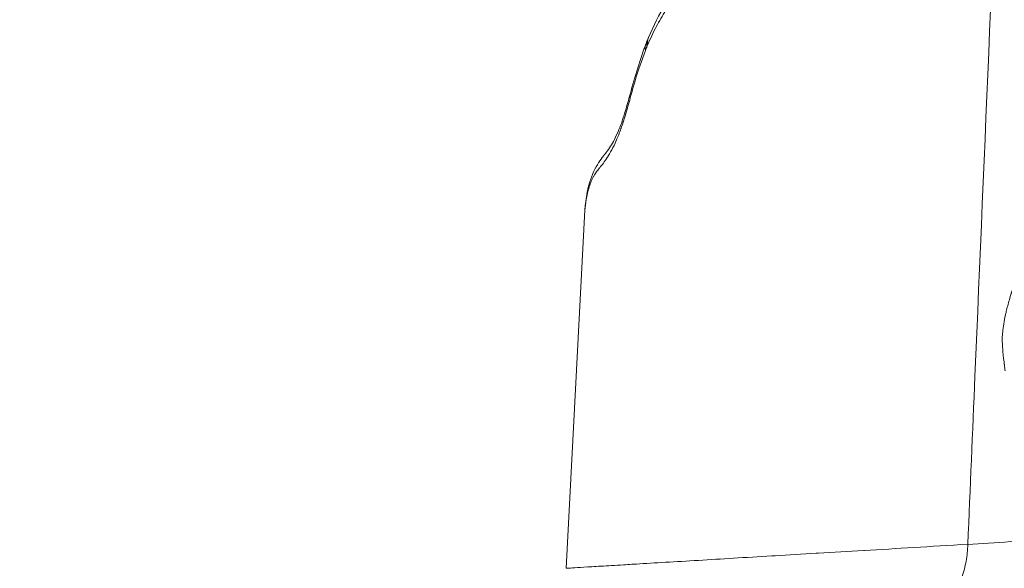
# Model space of a CAD drawing. Extents: x 16 to 8416, y -11 to 5929.
# Drawn here: x 1778 to 1913, y 2256 to 2332 of the extents above; entities that cross this region are included whole.
import ezdxf

# ---------------------------------------------------------------- set-up
doc = ezdxf.new("R2010")
doc.units = 0
doc.header["$MEASUREMENT"] = 0
doc.header["$PDMODE"] = 1
doc.layers.get('0').update_dxf_attribs({"linetype": 'CONTINUOUS'})
doc.layers.get('DefPoints').update_dxf_attribs({"linetype": 'CONTINUOUS'})
for name, color, linetype, lineweight in [('FRAM3', 1, 'CONTINUOUS', 50), ('外形線', 7, 'CONTINUOUS', 18), ('寸法線', 3, 'CONTINUOUS', 18)]:
    doc.layers.add(name, color=color, linetype=linetype, lineweight=lineweight)
doc.styles.get("Standard").update_dxf_attribs({"font": 'TXT.SHX', "bigfont": 'bigfont.shx'})
doc.dimstyles.new('20ベース', dxfattribs={"dimscale": 20, "dimtxt": 3, "dimasz": 3, "dimexe": 0, "dimexo": 1, "dimgap": 1, "dimtad": 3, "dimdec": 0, "dimdsep": 46, "dimtxsty": 'STANDARD', "dimblk": 'DOTSMALL', "dimcen": 0, "dimclrd": 256, "dimclre": 256, "dimclrt": 7, "dimadec": 3, "dimazin": 2, "dimtfac": 1, "dimtdec": 0, "dimtix": 1, "dimtmove": 2, "dimatfit": 2, "dimldrblk": 'OPEN', "dimfxl": 1, "dimtolj": 1, "dimlwd": -1, "dimlwe": -1, "dimarcsym": 0})

# ---------------------------------------------------------------- blocks, each defined once
blk = doc.blocks.new('_DotSmall')
at = {"layer": 'FRAM3', "color": 0, "const_width": 0.5}
blk.add_lwpolyline([(-0.0625, 0, 1), (0.0625, 0, 1)], format="xyb", close=True, dxfattribs=at)
blk = doc.blocks.new('*D11')
at = {"layer": 'DefPoints', "color": 0}
for p in [(3425.59, 2806.04), (1261.55, 2045.61), (3425.59, 2044.87)]:
    blk.add_point(p, dxfattribs=at)
at = {"layer": '寸法線'}
for p, q in [((1261.55, 2065.61), (1261.55, 2806.04)), ((1261.55, 2806.04), (3425.59, 2806.04)), ((3425.59, 2064.87), (3425.59, 2806.04))]:
    blk.add_line(p, q, dxfattribs=at)
at = {"layer": '寸法線', "xscale": 60, "yscale": 60, "zscale": 60, "rotation": 180}
blk.add_blockref('_DotSmall', (1261.55, 2806.04), dxfattribs=at)
at = {"layer": '寸法線', "xscale": 60, "yscale": 60, "zscale": 60}
blk.add_blockref('_DotSmall', (3425.59, 2806.04), dxfattribs=at)
at = {"layer": '寸法線', "color": 7, "insert": (2343.57, 2856.04), "char_height": 60, "attachment_point": 5}
blk.add_mtext('\\A1;2164', dxfattribs=at)
blk = doc.blocks.new('_OPEN')
at = {"color": 0, "linetype": 'ByBlock'}
for p, q in [((-1, 0.1667), (0, 0)), ((0, 0), (-1, -0.1667)), ((0, 0), (-1, 0))]:
    blk.add_line(p, q, dxfattribs=at)

msp = doc.modelspace()

# ---------------------------------------------------------------- linework, layer by layer
at = {"layer": '外形線', "extrusion": (0, 1, 0)}
msp.add_line((1853.03, 2256.28), (1855.61, 2305.62), dxfattribs=at)
at = {"layer": '外形線', "extrusion": (-2e-16, 0, -1)}
for centre, major_axis, ratio, start_param, end_param in [((1867.02, 2327.46), (-2.96, 1.16), 0.769477, -0.405867, 0), ((1867.24, 2328.01), (-2.94, 1.21), 0.781629, -0.421452, 0), ((1867.31, 2328.19), (-2.93, 1.22), 0.784424, -0.425853, -0.000182), ((1867.31, 2328.19), (-2.93, 1.23), 0.785574, -0.426759, -0.030219)]:
    msp.add_ellipse(centre, major_axis=major_axis, ratio=ratio, start_param=start_param, end_param=end_param, dxfattribs=at)
at = {"layer": '外形線'}
for centre, major_axis, ratio, start_param, end_param in [((1873.28, 2293.21), (-1.83, 42.63), 0.317429, 0.595486, 0.617641), ((1908.56, 2259.6), (0.017, 0.323), 0.40149, 1.596466, 1.643239)]:
    msp.add_ellipse(centre, major_axis=major_axis, ratio=ratio, start_param=start_param, end_param=end_param, dxfattribs=at)
for points, knots in [([(1908.43, 2259.6), (1908.76, 2267.32), (1909.09, 2275.05), (1909.42, 2282.77), (1910.77, 2314.45), (1912.11, 2346.12), (1913.46, 2377.8)], [0.1950415, 0.1950415, 0.1950415, 0.1950415, 0.218246, 0.218246, 0.218246, 0.3134021, 0.3134021, 0.3134021, 0.3134021]), ([(1913.57, 2283.48), (1913.56, 2283.59), (1913.55, 2283.68), (1913.54, 2283.77), (1913.52, 2283.99), (1913.5, 2284.15), (1913.48, 2284.26), (1913.48, 2284.26), (1913.48, 2284.27), (1913.48, 2284.28), (1913.48, 2284.3), (1913.48, 2284.32), (1913.47, 2284.35), (1913.47, 2284.39), (1913.46, 2284.43), (1913.46, 2284.48), (1913.45, 2284.56), (1913.44, 2284.65), (1913.43, 2284.73), (1913.35, 2285.4), (1913.29, 2285.99), (1913.25, 2286.49), (1913.22, 2286.87), (1913.2, 2287.2), (1913.19, 2287.48), (1913.18, 2287.57), (1913.18, 2287.66), (1913.18, 2287.74), (1913.18, 2287.82), (1913.18, 2287.9), (1913.18, 2287.97), (1913.18, 2287.99), (1913.18, 2288.01), (1913.18, 2288.02), (1913.18, 2288.04), (1913.18, 2288.07), (1913.19, 2288.09), (1913.19, 2288.14), (1913.19, 2288.19), (1913.19, 2288.24), (1913.2, 2288.43), (1913.22, 2288.63), (1913.24, 2288.83), (1913.3, 2289.54), (1913.43, 2290.33), (1913.62, 2291.19), (1913.66, 2291.34), (1913.69, 2291.49), (1913.73, 2291.65), (1913.85, 2292.17), (1914, 2292.72), (1914.16, 2293.3), (1914.25, 2293.59), (1914.34, 2293.89), (1914.43, 2294.2), (1914.44, 2294.24), (1914.45, 2294.27), (1914.47, 2294.31), (1914.47, 2294.33), (1914.48, 2294.34), (1914.48, 2294.36), (1914.93, 2295.79), (1915.43, 2297.21), (1915.88, 2298.63), (1916.04, 2299.14), (1916.2, 2299.65), (1916.36, 2300.16), (1916.4, 2300.31), (1916.45, 2300.46), (1916.49, 2300.62), (1916.5, 2300.63), (1916.5, 2300.65), (1916.51, 2300.66), (1916.51, 2300.67), (1916.51, 2300.69), (1916.52, 2300.7), (1916.54, 2300.76), (1916.55, 2300.81), (1916.57, 2300.87), (1916.85, 2301.75), (1917.11, 2302.68), (1917.33, 2303.68), (1917.5, 2304.44), (1917.65, 2305.24), (1917.78, 2306.07), (1917.82, 2306.32), (1917.86, 2306.57), (1917.9, 2306.82), (1917.9, 2306.85), (1917.91, 2306.89), (1917.91, 2306.92), (1917.91, 2306.93), (1917.91, 2306.94), (1917.92, 2306.94), (1917.92, 2306.95), (1917.92, 2306.96), (1917.92, 2306.96), (1918.04, 2307.85), (1918.14, 2308.79), (1918.18, 2309.78), (1918.23, 2310.86), (1918.18, 2311.99), (1918.11, 2313.19), (1918.1, 2313.2), (1918.1, 2313.21), (1918.1, 2313.21), (1918.1, 2313.24), (1918.1, 2313.26), (1918.1, 2313.28), (1918.1, 2313.33), (1918.09, 2313.38), (1918.09, 2313.43), (1918.09, 2313.45), (1918.09, 2313.47), (1918.09, 2313.49), (1918.08, 2313.67), (1918.07, 2313.85), (1918.06, 2314.03), (1918.03, 2314.44), (1918, 2314.89), (1917.98, 2315.35), (1917.92, 2316.29), (1917.86, 2317.34), (1917.79, 2318.5), (1917.77, 2318.79), (1917.75, 2319.08), (1917.73, 2319.39), (1917.73, 2319.41), (1917.73, 2319.42), (1917.73, 2319.44), (1917.73, 2319.46), (1917.73, 2319.48), (1917.72, 2319.5), (1917.72, 2319.53), (1917.72, 2319.56), (1917.72, 2319.59), (1917.72, 2319.66), (1917.71, 2319.72), (1917.71, 2319.78), (1917.7, 2319.91), (1917.69, 2320.04), (1917.68, 2320.17), (1917.67, 2320.41), (1917.65, 2320.66), (1917.64, 2320.91), (1917.62, 2321.17), (1917.61, 2321.42), (1917.59, 2321.68), (1917.53, 2322.69), (1917.47, 2323.69), (1917.41, 2324.68), (1917.29, 2326.66), (1917.17, 2328.61), (1917.05, 2330.54), (1917.02, 2331.02), (1916.99, 2331.5), (1916.96, 2331.98), (1916.95, 2332.1), (1916.95, 2332.22), (1916.94, 2332.35), (1916.87, 2333.48), (1916.8, 2334.61), (1916.73, 2335.74), (1916.34, 2341.9), (1915.95, 2348.06), (1915.54, 2354.21), (1915.3, 2357.94), (1915.05, 2361.68), (1914.8, 2365.4), (1914.51, 2369.55), (1914.23, 2373.69), (1913.94, 2377.83)], [0.0136233, 0.0136233, 0.0136233, 0.0136233, 0.0169833, 0.0169833, 0.0169833, 0.0249477, 0.0249477, 0.0249477, 0.0251202, 0.0251202, 0.0251202, 0.02558, 0.02558, 0.02558, 0.0264998, 0.0264998, 0.0264998, 0.0283393, 0.0283393, 0.0283393, 0.0430553, 0.0430553, 0.0430553, 0.0541839, 0.0541839, 0.0541839, 0.0577713, 0.0577713, 0.0577713, 0.0614503, 0.0614503, 0.0614503, 0.06237, 0.06237, 0.06237, 0.0632898, 0.0632898, 0.0632898, 0.0651293, 0.0651293, 0.0651293, 0.0724872, 0.0724872, 0.0724872, 0.0976342, 0.0976342, 0.0976342, 0.1019192, 0.1019192, 0.1019192, 0.1166352, 0.1166352, 0.1166352, 0.1239932, 0.1239932, 0.1239932, 0.1249129, 0.1249129, 0.1249129, 0.1253728, 0.1253728, 0.1253728, 0.1676309, 0.1676309, 0.1676309, 0.1828571, 0.1828571, 0.1828571, 0.1874559, 0.1874559, 0.1874559, 0.1879158, 0.1879158, 0.1879158, 0.1883756, 0.1883756, 0.1883756, 0.1902151, 0.1902151, 0.1902151, 0.2196471, 0.2196471, 0.2196471, 0.242322, 0.242322, 0.242322, 0.2490791, 0.2490791, 0.2490791, 0.2499988, 0.2499988, 0.2499988, 0.2502288, 0.2502288, 0.2502288, 0.2504587, 0.2504587, 0.2504587, 0.2800793, 0.2800793, 0.2800793, 0.3123118, 0.3123118, 0.3123118, 0.3125418, 0.3125418, 0.3125418, 0.3134615, 0.3134615, 0.3134615, 0.315301, 0.315301, 0.315301, 0.3161186, 0.3161186, 0.3161186, 0.322659, 0.322659, 0.322659, 0.337375, 0.337375, 0.337375, 0.366807, 0.366807, 0.366807, 0.374165, 0.374165, 0.374165, 0.3746249, 0.3746249, 0.3746249, 0.3750847, 0.3750847, 0.3750847, 0.3760045, 0.3760045, 0.3760045, 0.377844, 0.377844, 0.377844, 0.381523, 0.381523, 0.381523, 0.3887212, 0.3887212, 0.3887212, 0.396239, 0.396239, 0.396239, 0.4256709, 0.4256709, 0.4256709, 0.4845349, 0.4845349, 0.4845349, 0.4992509, 0.4992509, 0.4992509, 0.5029299, 0.5029299, 0.5029299, 0.5365548, 0.5365548, 0.5365548, 0.7199907, 0.7199907, 0.7199907, 0.8314061, 0.8314061, 0.8314061, 0.9554465, 0.9554465, 0.9554465, 0.9554465]), ([(1876.34, 2342.6), (1876.32, 2342.59), (1876.3, 2342.57), (1876.28, 2342.56), (1876.26, 2342.54), (1876.24, 2342.53), (1876.22, 2342.51), (1876.19, 2342.48), (1876.15, 2342.45), (1876.11, 2342.42), (1876.04, 2342.36), (1875.96, 2342.3), (1875.89, 2342.24), (1875.74, 2342.12), (1875.59, 2342), (1875.44, 2341.88), (1875.14, 2341.64), (1874.85, 2341.4), (1874.56, 2341.16), (1873.98, 2340.69), (1873.41, 2340.23), (1872.85, 2339.76), (1871.73, 2338.82), (1870.65, 2337.87), (1869.64, 2336.8), (1869.63, 2336.8), (1869.63, 2336.79), (1869.63, 2336.79), (1869.12, 2336.26), (1868.63, 2335.7), (1868.15, 2335.1), (1868.15, 2335.1), (1868.14, 2335.09), (1868.14, 2335.09), (1867.66, 2334.49), (1867.2, 2333.85), (1866.75, 2333.16), (1866.75, 2333.15), (1866.74, 2333.15), (1866.74, 2333.14), (1866.29, 2332.45), (1865.86, 2331.72), (1865.45, 2330.92), (1865.45, 2330.92), (1865.45, 2330.91), (1865.44, 2330.91), (1865.03, 2330.12), (1864.63, 2329.27), (1864.25, 2328.36)], [-0.00011409, -0.00011409, -0.00011409, -0.00011409, 0.00003574, 0.00003574, 0.00003574, 0.00018615, 0.00018615, 0.00018615, 0.00048698, 0.00048698, 0.00048698, 0.00108864, 0.00108864, 0.00108864, 0.00229016, 0.00229016, 0.00229016, 0.00469498, 0.00469498, 0.00469498, 0.00950463, 0.00950463, 0.00950463, 0.01912394, 0.01912394, 0.01912394, 0.01914811, 0.01914811, 0.01914811, 0.02393359, 0.02393359, 0.02393359, 0.02396522, 0.02396522, 0.02396522, 0.02874325, 0.02874325, 0.02874325, 0.02877947, 0.02877947, 0.02877947, 0.0335529, 0.0335529, 0.0335529, 0.03357959, 0.03357959, 0.03357959, 0.03836255, 0.03836255, 0.03836255, 0.03836255]), ([(1855.61, 2305.62), (1855.7, 2307.2), (1856.01, 2308.97), (1857.05, 2311.53), (1857.58, 2312.35), (1858.09, 2313.02), (1858.18, 2313.13), (1858.29, 2313.26), (1858.3, 2313.28), (1858.39, 2313.39), (1858.46, 2313.48), (1858.74, 2313.84), (1858.94, 2314.11), (1859.48, 2314.96), (1859.87, 2315.67), (1860.59, 2317.44), (1860.89, 2318.32), (1861.42, 2320.06), (1861.63, 2320.84), (1862.51, 2324.04), (1863.23, 2326.5), (1864.06, 2328.62)], [0, 0, 0, 0, 1.644281, 1.644281, 2.464615, 2.464615, 2.650884, 2.650884, 2.685806, 2.685806, 2.849999, 2.849999, 3.342613, 3.342613, 4.085735, 4.085735, 4.580649, 4.580649, 4.922661, 4.922661, 5.944082, 5.944082, 5.944082, 5.944082]), ([(1863.95, 2327.63), (1863.44, 2326.35), (1862.97, 2324.95), (1862.52, 2323.45), (1862.52, 2323.44), (1862.52, 2323.43), (1862.51, 2323.42), (1862.46, 2323.24), (1862.41, 2323.06), (1862.35, 2322.88), (1862.3, 2322.69), (1862.25, 2322.49), (1862.19, 2322.3), (1862.08, 2321.91), (1861.98, 2321.52), (1861.87, 2321.14), (1861.86, 2321.12), (1861.86, 2321.11), (1861.86, 2321.09), (1861.65, 2320.34), (1861.44, 2319.59), (1861.23, 2318.89), (1861.23, 2318.88), (1861.22, 2318.86), (1861.22, 2318.84), (1861.12, 2318.5), (1861.01, 2318.18), (1860.91, 2317.86), (1860.91, 2317.84), (1860.9, 2317.83), (1860.9, 2317.81), (1860.8, 2317.5), (1860.69, 2317.2), (1860.59, 2316.92), (1860.59, 2316.9), (1860.58, 2316.88), (1860.57, 2316.86), (1860.37, 2316.28), (1860.16, 2315.76), (1859.95, 2315.28), (1859.95, 2315.27), (1859.94, 2315.25), (1859.93, 2315.24), (1859.73, 2314.76), (1859.52, 2314.34), (1859.32, 2313.97), (1859.31, 2313.95), (1859.31, 2313.94), (1859.3, 2313.93), (1859.1, 2313.55), (1858.9, 2313.22), (1858.71, 2312.93), (1858.71, 2312.92), (1858.7, 2312.91), (1858.69, 2312.9), (1858.31, 2312.31), (1857.97, 2311.87), (1857.66, 2311.49), (1857.65, 2311.48), (1857.65, 2311.48), (1857.64, 2311.47), (1857.49, 2311.28), (1857.35, 2311.1), (1857.21, 2310.92), (1857.07, 2310.73), (1856.94, 2310.55), (1856.82, 2310.34), (1856.82, 2310.33), (1856.82, 2310.33), (1856.81, 2310.32), (1856.76, 2310.22), (1856.7, 2310.12), (1856.65, 2310.01), (1856.59, 2309.9), (1856.54, 2309.77), (1856.49, 2309.65), (1856.48, 2309.64), (1856.48, 2309.64), (1856.48, 2309.63), (1856.38, 2309.38), (1856.28, 2309.12), (1856.2, 2308.84), (1856.2, 2308.84), (1856.19, 2308.83), (1856.19, 2308.82), (1856.02, 2308.27), (1855.88, 2307.67), (1855.79, 2307.09), (1855.78, 2307.08), (1855.78, 2307.08), (1855.78, 2307.07), (1855.69, 2306.56), (1855.64, 2306.06), (1855.61, 2305.62)], [0, 0, 0, 0, 0.006509, 0.006509, 0.006509, 0.00654824, 0.00654824, 0.00654824, 0.00732199, 0.00732199, 0.00732199, 0.00813487, 0.00813487, 0.00813487, 0.00976057, 0.00976057, 0.00976057, 0.00982236, 0.00982236, 0.00982236, 0.01301357, 0.01301357, 0.01301357, 0.01309648, 0.01309648, 0.01309648, 0.01464168, 0.01464168, 0.01464168, 0.01473354, 0.01473354, 0.01473354, 0.01627127, 0.01627127, 0.01627127, 0.0163706, 0.0163706, 0.0163706, 0.01953501, 0.01953501, 0.01953501, 0.01964472, 0.01964472, 0.01964472, 0.0228045, 0.0228045, 0.0228045, 0.02291884, 0.02291884, 0.02291884, 0.02607898, 0.02607898, 0.02607898, 0.02619296, 0.02619296, 0.02619296, 0.03263503, 0.03263503, 0.03263503, 0.0327412, 0.0327412, 0.0327412, 0.03591528, 0.03591528, 0.03591528, 0.03919626, 0.03919626, 0.03919626, 0.03928944, 0.03928944, 0.03928944, 0.04083682, 0.04083682, 0.04083682, 0.04247738, 0.04247738, 0.04247738, 0.04256356, 0.04256356, 0.04256356, 0.04575854, 0.04575854, 0.04575854, 0.04583768, 0.04583768, 0.04583768, 0.05232216, 0.05232216, 0.05232216, 0.05238592, 0.05238592, 0.05238592, 0.05819573, 0.05819573, 0.05819573, 0.05819573])]:
    msp.add_open_spline(points, degree=3, knots=knots, dxfattribs=at)
for points in [[(1864.38, 2329.42), (1865.77, 2332.73), (1867.45, 2335.48), (1869.3, 2337.66)], [(1864.06, 2328.62), (1864.14, 2328.82), (1864.22, 2329.02), (1864.3, 2329.22)], [(1864.25, 2328.36), (1864.22, 2328.3), (1864.2, 2328.24), (1864.17, 2328.18)], [(1864.25, 2328.36), (1864.25, 2328.36), (1864.25, 2328.36), (1864.25, 2328.36)], [(1864.3, 2329.22), (1864.33, 2329.29), (1864.36, 2329.35), (1864.38, 2329.42)], [(1855.61, 2305.62), (1855.61, 2305.62), (1855.61, 2305.62), (1855.61, 2305.62)]]:
    msp.add_open_spline(points, degree=3, dxfattribs=at)
at = {"layer": '外形線', "extrusion": (-2.344e-13, 2.2376e-12, -1)}
msp.add_open_spline([(1908.43, 2259.58), (1912.16, 2259.82), (1916.31, 2260.08), (1920.79, 2260.35), (1921.47, 2260.4), (1922.15, 2260.44), (1922.84, 2260.48), (1926.73, 2260.72), (1930.85, 2260.96), (1935.15, 2261.21), (1936.62, 2261.3), (1938.12, 2261.39), (1939.63, 2261.47), (1940.72, 2261.54), (1941.81, 2261.6), (1942.92, 2261.66), (1945.57, 2261.81), (1948.25, 2261.96), (1950.97, 2262.11), (1956.4, 2262.4), (1961.96, 2262.68), (1967.58, 2262.93), (1970.21, 2263.04), (1972.84, 2263.16), (1975.49, 2263.26), (1978.52, 2263.37), (1981.56, 2263.48), (1984.6, 2263.57), (1987.18, 2263.65), (1989.76, 2263.72), (1992.34, 2263.78), (1992.61, 2263.79), (1992.87, 2263.8), (1993.14, 2263.8), (1995.45, 2263.85), (1997.74, 2263.89), (2000.03, 2263.93), (2000.56, 2263.93), (2001.09, 2263.94), (2001.63, 2263.95), (2003.56, 2263.97), (2005.5, 2263.99), (2007.43, 2264), (2008.32, 2264), (2009.2, 2264.01), (2010.08, 2264.01), (2012.91, 2264.01), (2015.74, 2263.99), (2018.61, 2263.95), (2019.92, 2263.93), (2021.24, 2263.91), (2022.56, 2263.87), (2022.68, 2263.87), (2022.81, 2263.87), (2022.93, 2263.86), (2024.38, 2263.83), (2025.83, 2263.79), (2027.29, 2263.74), (2030.21, 2263.63), (2033.15, 2263.51), (2036.11, 2263.35), (2037.18, 2263.3), (2038.26, 2263.24), (2039.35, 2263.18), (2044.21, 2262.9), (2049.13, 2262.56), (2054.09, 2262.18), (2057.12, 2261.96), (2060.17, 2261.72), (2063.23, 2261.48), (2066.28, 2261.25), (2069.34, 2261.01), (2072.41, 2260.8), (2073.76, 2260.7), (2075.12, 2260.61), (2076.47, 2260.52), (2081.27, 2260.2), (2086.09, 2259.93), (2090.93, 2259.78), (2092.5, 2259.73), (2094.08, 2259.69), (2095.66, 2259.66), (2097.19, 2259.64), (2098.72, 2259.62), (2100.25, 2259.62), (2103.37, 2259.62), (2106.49, 2259.68), (2109.62, 2259.8), (2111.29, 2259.87), (2112.96, 2259.95), (2114.64, 2260.06), (2116.1, 2260.15), (2117.56, 2260.25), (2119.02, 2260.37), (2120.58, 2260.49), (2122.15, 2260.64), (2123.72, 2260.8), (2125.29, 2260.96), (2126.86, 2261.13), (2128.43, 2261.32), (2130.16, 2261.53), (2131.89, 2261.76), (2133.62, 2261.99), (2135.04, 2262.19), (2136.45, 2262.38), (2137.86, 2262.58), (2141.01, 2263.03), (2144.16, 2263.5), (2147.31, 2263.95), (2149.19, 2264.22), (2151.07, 2264.48), (2152.95, 2264.74), (2154.23, 2264.92), (2155.51, 2265.09), (2156.79, 2265.25), (2159.95, 2265.66), (2163.12, 2266.03), (2166.3, 2266.37), (2169.47, 2266.7), (2172.66, 2267), (2175.85, 2267.26), (2179.03, 2267.52), (2182.23, 2267.75), (2185.42, 2267.95)], degree=3, knots=[0.0000002, 0.0000002, 0.0000002, 0.0000002, 0.0192647, 0.0192647, 0.0192647, 0.0221621, 0.0221621, 0.0221621, 0.0385291, 0.0385291, 0.0385291, 0.0441355, 0.0441355, 0.0441355, 0.0481613, 0.0481613, 0.0481613, 0.0577936, 0.0577936, 0.0577936, 0.077058, 0.077058, 0.077058, 0.0860461, 0.0860461, 0.0860461, 0.0963225, 0.0963225, 0.0963225, 0.1050466, 0.1050466, 0.1050466, 0.1059547, 0.1059547, 0.1059547, 0.1137724, 0.1137724, 0.1137724, 0.1155869, 0.1155869, 0.1155869, 0.1222068, 0.1222068, 0.1222068, 0.1252191, 0.1252191, 0.1252191, 0.1348513, 0.1348513, 0.1348513, 0.1392608, 0.1392608, 0.1392608, 0.1396674, 0.1396674, 0.1396674, 0.1444836, 0.1444836, 0.1444836, 0.1541158, 0.1541158, 0.1541158, 0.1576238, 0.1576238, 0.1576238, 0.1733802, 0.1733802, 0.1733802, 0.1830124, 0.1830124, 0.1830124, 0.1926447, 0.1926447, 0.1926447, 0.1968858, 0.1968858, 0.1968858, 0.2119091, 0.2119091, 0.2119091, 0.2168001, 0.2168001, 0.2168001, 0.2215413, 0.2215413, 0.2215413, 0.2311735, 0.2311735, 0.2311735, 0.2363216, 0.2363216, 0.2363216, 0.2408058, 0.2408058, 0.2408058, 0.2456219, 0.2456219, 0.2456219, 0.250438, 0.250438, 0.250438, 0.2557424, 0.2557424, 0.2557424, 0.2600702, 0.2600702, 0.2600702, 0.2697024, 0.2697024, 0.2697024, 0.2754351, 0.2754351, 0.2754351, 0.2793347, 0.2793347, 0.2793347, 0.2889669, 0.2889669, 0.2889669, 0.2985991, 0.2985991, 0.2985991, 0.3082313, 0.3082313, 0.3082313, 0.3082313], dxfattribs=at)
at = {"layer": '外形線', "extrusion": (-1.9252e-10, 3.2035e-09, 1)}
msp.add_open_spline([(1853.03, 2256.28), (1853.03, 2256.28), (1853.11, 2256.29), (1853.28, 2256.3), (1853.31, 2256.3), (1853.35, 2256.3), (1853.39, 2256.31), (1853.91, 2256.34), (1854.99, 2256.4), (1856.56, 2256.5), (1857.35, 2256.55), (1858.26, 2256.6), (1859.29, 2256.66), (1859.81, 2256.69), (1860.35, 2256.73), (1860.92, 2256.76), (1861.3, 2256.78), (1861.69, 2256.81), (1862.1, 2256.83), (1862.3, 2256.84), (1862.5, 2256.86), (1862.71, 2256.87), (1865.19, 2257.02), (1868.07, 2257.19), (1871.28, 2257.38), (1874.36, 2257.57), (1877.75, 2257.77), (1881.4, 2257.99), (1881.56, 2258), (1881.71, 2258.01), (1881.86, 2258.01), (1883.69, 2258.12), (1885.57, 2258.23), (1887.52, 2258.35), (1887.62, 2258.36), (1887.72, 2258.36), (1887.82, 2258.37), (1889.84, 2258.49), (1891.92, 2258.61), (1894.07, 2258.74), (1894.11, 2258.74), (1894.15, 2258.74), (1894.19, 2258.74), (1896.38, 2258.87), (1898.64, 2259.01), (1901, 2259.15), (1903.36, 2259.29), (1905.82, 2259.44), (1908.43, 2259.6)], degree=3, knots=[0.2522219, 0.2522219, 0.2522219, 0.2522219, 0.262226, 0.262226, 0.262226, 0.2642403, 0.2642403, 0.2642403, 0.2906643, 0.2906643, 0.2906643, 0.3038764, 0.3038764, 0.3038764, 0.3104824, 0.3104824, 0.3104824, 0.3148818, 0.3148818, 0.3148818, 0.3170884, 0.3170884, 0.3170884, 0.3435125, 0.3435125, 0.3435125, 0.3688699, 0.3688699, 0.3688699, 0.3699365, 0.3699365, 0.3699365, 0.3825065, 0.3825065, 0.3825065, 0.3831485, 0.3831485, 0.3831485, 0.3961246, 0.3961246, 0.3961246, 0.3963606, 0.3963606, 0.3963606, 0.4095726, 0.4095726, 0.4095726, 0.4227846, 0.4227846, 0.4227846, 0.4227846], dxfattribs=at)
at = {"layer": '外形線', "extrusion": (-3.1759e-12, 6.3834e-12, -1)}
msp.add_open_spline([(1908.43, 2259.58), (1908.41, 2258.8), (1908.33, 2258.03), (1908.2, 2257.28), (1908.13, 2256.9), (1908.05, 2256.53), (1907.96, 2256.16), (1907.86, 2255.79), (1907.75, 2255.43), (1907.63, 2255.07), (1907.39, 2254.36), (1907.09, 2253.68), (1906.74, 2253.04), (1906.57, 2252.72), (1906.39, 2252.41), (1906.19, 2252.11), (1905.99, 2251.82), (1905.78, 2251.53), (1905.56, 2251.25), (1905.12, 2250.7), (1904.65, 2250.21), (1904.14, 2249.77), (1903.62, 2249.33), (1903.07, 2248.95), (1902.5, 2248.64), (1901.93, 2248.32), (1901.33, 2248.08), (1900.72, 2247.9), (1900.42, 2247.81), (1900.1, 2247.74), (1899.79, 2247.69), (1899.63, 2247.66), (1899.48, 2247.64), (1899.32, 2247.62), (1899.16, 2247.6), (1899, 2247.59), (1898.84, 2247.58)], degree=3, knots=[0, 0, 0, 0, 0.00232445, 0.00232445, 0.00232445, 0.00348667, 0.00348667, 0.00348667, 0.0046489, 0.0046489, 0.0046489, 0.00697335, 0.00697335, 0.00697335, 0.00813557, 0.00813557, 0.00813557, 0.0092978, 0.0092978, 0.0092978, 0.01162225, 0.01162225, 0.01162225, 0.0139467, 0.0139467, 0.0139467, 0.01627115, 0.01627115, 0.01627115, 0.01743337, 0.01743337, 0.01743337, 0.01801449, 0.01801449, 0.01801449, 0.0185956, 0.0185956, 0.0185956, 0.0185956], dxfattribs=at)

# ---------------------------------------------------------------- dimensions: what is measured, and where the dimension line sits
at = {"layer": '寸法線'}
dim = msp.add_linear_dim(base=(3425.59, 2806.04), p1=(1261.55, 2045.61), p2=(3425.59, 2044.87), dimstyle='20ベース', dxfattribs=at)
dim.commit()
dim.dimension.update_dxf_attribs({"geometry": '*D11', "text_midpoint": (2343.57, 2856.04)})

doc.saveas('drawing.dxf')
